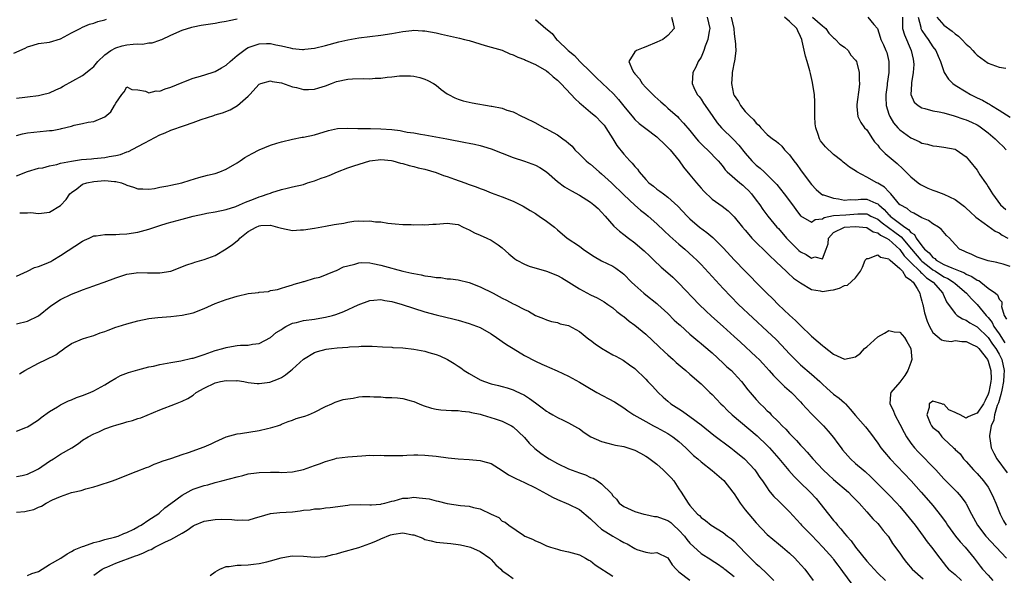
# Model space of a CAD drawing. Units: inches. Extents: x 2529000 to 2532000, y 1548000 to 1551000.
# Drawn here: x 2529674 to 2529852, y 1550494 to 1550595 of the extents above; entities that cross this region are included whole.
import ezdxf

# ---------------------------------------------------------------- set-up
doc = ezdxf.new("R2010")
doc.units = ezdxf.units.IN
doc.header["$MEASUREMENT"] = 0
doc.layers.add('LD25291548_2ft', color=135, linetype='Continuous')

msp = doc.modelspace()

# ---------------------------------------------------------------- linework, layer by layer
at = {"layer": 'LD25291548_2ft'}
for points, elevation in [([(2529672.51, 1550588.51), (2529674.58, 1550589.42), (2529675, 1550589.65), (2529676.06, 1550589.94), (2529677, 1550590.25), (2529679, 1550590.5), (2529681, 1550591.08), (2529683, 1550592.2), (2529684.57, 1550593), (2529685, 1550593.21), (2529686.27, 1550593.73), (2529687, 1550593.93), (2529687.76, 1550594.24), (2529689, 1550594.55), (2529689.32, 1550594.68)], 7570), ([(2529673, 1550580.34), (2529674.54, 1550580.54), (2529675, 1550580.62), (2529677, 1550580.85), (2529677.72, 1550581), (2529679, 1550581.31), (2529680.15, 1550581.85), (2529681, 1550582.21), (2529681.49, 1550582.51), (2529685, 1550584.45), (2529686.42, 1550585.58), (2529687, 1550586.08), (2529687.73, 1550587), (2529689, 1550588.2), (2529690.09, 1550589), (2529691, 1550589.49), (2529692.18, 1550589.82), (2529693, 1550590), (2529694.15, 1550590.15), (2529695, 1550590.18), (2529695.85, 1550590.15), (2529697, 1550590.38), (2529697.6, 1550590.4), (2529699, 1550590.86), (2529699.11, 1550590.89), (2529699.37, 1550591), (2529701, 1550591.79), (2529703, 1550592.67), (2529704.79, 1550593.21), (2529705, 1550593.25), (2529706.45, 1550593.55), (2529708.16, 1550593.84), (2529709, 1550593.96), (2529709.87, 1550594.13), (2529711, 1550594.28), (2529711.55, 1550594.45), (2529713, 1550594.7)], 7572), ([(2529767, 1550594.58), (2529768.87, 1550593), (2529770.04, 1550592.04), (2529770.81, 1550591), (2529771, 1550590.84), (2529772.91, 1550589), (2529774.06, 1550588.06), (2529775.06, 1550587), (2529777, 1550585.11), (2529778.06, 1550584.06), (2529781.13, 1550581.13), (2529782.08, 1550580.08), (2529783, 1550578.91), (2529784.76, 1550576.76), (2529785, 1550576.51), (2529785.79, 1550575.79), (2529787, 1550574.83), (2529789, 1550573.32), (2529789.37, 1550573), (2529790.18, 1550572.18), (2529791, 1550571.44), (2529791.39, 1550571), (2529793.03, 1550569), (2529793.84, 1550567.84), (2529795, 1550566.48), (2529796.18, 1550565), (2529797, 1550564.03), (2529797.49, 1550563.49), (2529799, 1550562.04), (2529800.81, 1550560.81), (2529801.92, 1550559.92), (2529803, 1550558.87), (2529804.5, 1550557), (2529805, 1550556.42), (2529805.63, 1550555.63), (2529806.2, 1550555), (2529807, 1550554.18), (2529808.62, 1550552.62), (2529809, 1550552.27), (2529809.62, 1550551.62), (2529810.31, 1550551), (2529810.65, 1550550.65), (2529812.42, 1550549), (2529812.7, 1550548.7), (2529813.76, 1550547.76), (2529814.86, 1550547), (2529815, 1550546.88), (2529817, 1550545.69), (2529818.58, 1550545.42), (2529819, 1550545.32), (2529820.45, 1550545.55), (2529821, 1550545.62), (2529822.09, 1550545.91), (2529823, 1550546.42), (2529823.51, 1550546.49), (2529825, 1550547.83), (2529825.88, 1550549), (2529826.24, 1550549.76), (2529826.73, 1550551), (2529827, 1550551.33), (2529827.3, 1550551.3), (2529829, 1550551.97), (2529829.52, 1550551.52), (2529831, 1550551.24), (2529831.1, 1550551.1), (2529831.24, 1550551), (2529833, 1550549.49), (2529833.48, 1550549), (2529834.05, 1550548.05), (2529835, 1550547.4), (2529835.17, 1550547.17), (2529835.4, 1550547), (2529836.15, 1550545.85), (2529836.6, 1550545), (2529836.66, 1550544.66), (2529837, 1550543.58), (2529837.11, 1550543.11), (2529837.15, 1550543), (2529837.45, 1550541.45), (2529837.94, 1550539.94), (2529838.36, 1550539), (2529839, 1550537.88), (2529840.58, 1550536.58), (2529841, 1550536.47), (2529842.29, 1550536.29), (2529843, 1550536.44), (2529844.24, 1550536.24), (2529845, 1550536.28), (2529845.84, 1550535.84), (2529847, 1550535.33), (2529847.32, 1550535), (2529848.88, 1550533), (2529849, 1550532.72), (2529849.5, 1550531), (2529849.52, 1550529.52), (2529849.49, 1550529), (2529849.11, 1550527.11), (2529849, 1550526.75), (2529848.43, 1550525.57), (2529848.13, 1550525), (2529847, 1550523.27), (2529846.25, 1550523), (2529845.38, 1550522.62), (2529845, 1550522.37), (2529843.93, 1550523), (2529843.26, 1550523.26), (2529843, 1550523.41), (2529841.89, 1550523.88), (2529841, 1550524.89), (2529840.85, 1550524.85), (2529840.64, 1550525), (2529839, 1550525.44), (2529838.34, 1550525), (2529838.34, 1550524.34), (2529837.87, 1550523), (2529838.5, 1550521.5), (2529838.75, 1550521), (2529839, 1550520.66), (2529839.94, 1550519.94), (2529840.62, 1550519), (2529841, 1550518.62), (2529842.72, 1550517), (2529842.88, 1550516.88), (2529843, 1550516.72), (2529843.92, 1550515.92), (2529844.53, 1550515), (2529845, 1550514.53), (2529846.37, 1550513), (2529847, 1550512.37), (2529848.18, 1550511), (2529849, 1550509.87), (2529849.51, 1550509), (2529849.97, 1550507.97), (2529850.37, 1550507), (2529851.18, 1550505), (2529851.79, 1550503.79), (2529852.28, 1550503)], 7572), ([(2529791.64, 1550595), (2529791.89, 1550594.11), (2529792.13, 1550593), (2529791, 1550591.7), (2529790.09, 1550591), (2529789, 1550590.47), (2529787, 1550589.66), (2529786.51, 1550589.49), (2529785.33, 1550589), (2529785, 1550588.72), (2529783.95, 1550587), (2529784.57, 1550585.43), (2529784.82, 1550585), (2529784.91, 1550584.91), (2529785, 1550584.77), (2529785.85, 1550583.85), (2529786.34, 1550583), (2529787, 1550582.27), (2529788.24, 1550581), (2529788.63, 1550580.63), (2529789.7, 1550579.7), (2529790.48, 1550579), (2529791, 1550578.56), (2529792.71, 1550577), (2529793, 1550576.72), (2529793.85, 1550575.85), (2529795, 1550574.47), (2529796.18, 1550573), (2529796.56, 1550572.56), (2529797.55, 1550571.55), (2529798.19, 1550571), (2529800.12, 1550569), (2529800.5, 1550568.5), (2529801, 1550567.9), (2529801.37, 1550567.37), (2529801.73, 1550567), (2529804.05, 1550565), (2529804.57, 1550564.57), (2529805, 1550564.19), (2529805.61, 1550563.61), (2529806.14, 1550563), (2529807, 1550561.88), (2529807.66, 1550561), (2529808.21, 1550560.21), (2529809.11, 1550559), (2529810.75, 1550557), (2529811, 1550556.73), (2529812.49, 1550555), (2529813, 1550554.46), (2529814.73, 1550552.73), (2529815, 1550552.5), (2529816.01, 1550552.01), (2529817, 1550551.34), (2529817.58, 1550551.58), (2529819, 1550551.27), (2529819.69, 1550553), (2529820.01, 1550553.99), (2529820.06, 1550555), (2529821, 1550556.04), (2529823, 1550557), (2529825, 1550557.13), (2529826.31, 1550557), (2529827, 1550556.9), (2529828.16, 1550556.16), (2529829, 1550555.93), (2529829.51, 1550555.51), (2529830.6, 1550555), (2529831, 1550554.74), (2529833, 1550552.91), (2529833.78, 1550551.78), (2529835, 1550550.56), (2529836.65, 1550549), (2529836.79, 1550548.79), (2529837, 1550548.64), (2529837.81, 1550547.81), (2529839.04, 1550547), (2529840.79, 1550545), (2529840.84, 1550544.84), (2529841.48, 1550543.48), (2529843, 1550541.36), (2529843.41, 1550541), (2529844.35, 1550540.35), (2529845, 1550540.13), (2529845.66, 1550539.66), (2529847, 1550538.93), (2529849, 1550537), (2529849.81, 1550535.81), (2529850.41, 1550535), (2529851, 1550533.96), (2529851.46, 1550533), (2529851.9, 1550531), (2529851.85, 1550530.15), (2529851.8, 1550529), (2529851.46, 1550527.46), (2529851.32, 1550526.68), (2529850.85, 1550525.15), (2529850.66, 1550524.66), (2529850.17, 1550523), (2529850.01, 1550521.99), (2529849.57, 1550521), (2529849.23, 1550519.23), (2529849.24, 1550519), (2529849.32, 1550518.68), (2529849.56, 1550517), (2529850.03, 1550516.03), (2529850.6, 1550515), (2529852.46, 1550512.46)], 7570), ([(2529798.12, 1550595), (2529798.58, 1550593), (2529798.47, 1550592.47), (2529798.26, 1550591), (2529797.77, 1550589.77), (2529797.53, 1550589), (2529797, 1550587.8), (2529796.5, 1550587), (2529796.04, 1550585.96), (2529795.54, 1550585), (2529795.38, 1550583), (2529795.69, 1550582.31), (2529796.32, 1550581), (2529796.64, 1550580.64), (2529797, 1550580.15), (2529797.47, 1550579.47), (2529797.74, 1550579), (2529799.12, 1550577), (2529799.91, 1550575.91), (2529800.68, 1550575), (2529802.89, 1550572.89), (2529803.85, 1550571.85), (2529805, 1550570.38), (2529806.22, 1550569), (2529806.6, 1550568.6), (2529807, 1550568.24), (2529807.69, 1550567.69), (2529808.46, 1550567), (2529809, 1550566.49), (2529810.43, 1550565), (2529810.7, 1550564.7), (2529812.04, 1550563), (2529813.56, 1550561), (2529814.16, 1550560.16), (2529815.03, 1550559.03), (2529817, 1550557.9), (2529817.65, 1550558.35), (2529819, 1550558.5), (2529819.29, 1550558.71), (2529821, 1550559.07), (2529823.2, 1550559.2), (2529825.37, 1550559.37), (2529827, 1550559.39), (2529827.28, 1550559.28), (2529827.78, 1550559), (2529829, 1550558.42), (2529829.78, 1550557.78), (2529832.1, 1550556.1), (2529833, 1550555.4), (2529833.24, 1550555.24), (2529835.1, 1550553), (2529836.83, 1550551), (2529837, 1550550.84), (2529838.01, 1550550.01), (2529839, 1550549.26), (2529839.44, 1550549), (2529841, 1550547.97), (2529841.67, 1550547.67), (2529842.75, 1550547), (2529843, 1550546.76), (2529845.09, 1550545), (2529845.98, 1550543.98), (2529847, 1550542.98), (2529848.62, 1550541), (2529849, 1550540.6), (2529849.7, 1550539.7), (2529850.03, 1550539), (2529851, 1550537.65), (2529852.04, 1550536.04)], 7568), ([(2529802.46, 1550595), (2529802.94, 1550593), (2529803, 1550591.98), (2529803.11, 1550591.11), (2529803.15, 1550591), (2529803.17, 1550590.83), (2529803.28, 1550589), (2529803.03, 1550587), (2529803, 1550586.89), (2529802.72, 1550585.28), (2529802.65, 1550585), (2529802.64, 1550584.64), (2529802.5, 1550583), (2529802.89, 1550581.1), (2529802.93, 1550581), (2529803, 1550580.85), (2529803.77, 1550579.77), (2529804.13, 1550579), (2529805, 1550577.95), (2529805.9, 1550577), (2529806.5, 1550576.5), (2529807, 1550575.82), (2529807.48, 1550575.48), (2529807.84, 1550575), (2529809, 1550573.78), (2529809.96, 1550573), (2529810.59, 1550572.59), (2529811, 1550572.17), (2529811.65, 1550571.65), (2529812.1, 1550571), (2529813, 1550570.08), (2529813.79, 1550569), (2529814.35, 1550568.35), (2529815, 1550567.39), (2529816.78, 1550565), (2529817, 1550564.72), (2529817.83, 1550563.83), (2529818.74, 1550563), (2529819, 1550562.84), (2529819.18, 1550562.82), (2529821, 1550562.23), (2529821.88, 1550562.12), (2529823, 1550561.89), (2529824.01, 1550561.99), (2529825, 1550561.96), (2529825.94, 1550562.06), (2529827, 1550562.05), (2529828.68, 1550561.32), (2529829, 1550561.21), (2529829.21, 1550561), (2529830.19, 1550560.19), (2529831, 1550559.24), (2529831.13, 1550559.13), (2529831.24, 1550559), (2529833.89, 1550557), (2529834.57, 1550556.57), (2529835, 1550556.01), (2529835.64, 1550555.64), (2529835.98, 1550555), (2529837, 1550553.59), (2529837.47, 1550553), (2529838.32, 1550552.32), (2529839, 1550551.47), (2529839.32, 1550551.32), (2529839.61, 1550551), (2529841, 1550550.24), (2529842.4, 1550549.6), (2529843, 1550549.39), (2529843.91, 1550549), (2529844.69, 1550548.69), (2529845, 1550548.49), (2529846.06, 1550548.06), (2529847, 1550547.39), (2529847.29, 1550547.29), (2529847.67, 1550547), (2529849, 1550545.94), (2529850.34, 1550545), (2529850.7, 1550544.7), (2529851, 1550543.91), (2529851.47, 1550543.47), (2529851.48, 1550543), (2529851.4, 1550542.6), (2529851.88, 1550541), (2529852.33, 1550540.33)], 7566), ([(2529853, 1550549.84), (2529851.71, 1550550.29), (2529851, 1550550.47), (2529850.59, 1550550.59), (2529849, 1550550.91), (2529848.66, 1550551), (2529847, 1550551.53), (2529846.02, 1550552.02), (2529845, 1550552.46), (2529844.65, 1550552.65), (2529843.82, 1550553), (2529843, 1550553.85), (2529841.99, 1550555), (2529841.45, 1550555.45), (2529840.55, 1550556.55), (2529840.01, 1550557), (2529839, 1550557.59), (2529838.2, 1550558.2), (2529837, 1550558.68), (2529835.52, 1550559.52), (2529835, 1550559.73), (2529834.34, 1550560.34), (2529833.07, 1550561), (2529833, 1550561.05), (2529831.35, 1550563), (2529831.2, 1550563.2), (2529831, 1550563.37), (2529830.23, 1550564.23), (2529829, 1550564.93), (2529828.82, 1550565), (2529827, 1550566.04), (2529825.23, 1550567), (2529825, 1550567.16), (2529823.87, 1550567.87), (2529823, 1550568.57), (2529822.75, 1550568.75), (2529822.49, 1550569), (2529821, 1550570.16), (2529819.53, 1550571.53), (2529818.63, 1550572.63), (2529818.44, 1550573), (2529818.24, 1550573.76), (2529817.77, 1550575), (2529817.68, 1550575.68), (2529817.63, 1550577), (2529817.63, 1550579.63), (2529817.53, 1550581), (2529817.25, 1550582.75), (2529817.21, 1550583.21), (2529816.8, 1550584.8), (2529816.68, 1550585.32), (2529816.21, 1550587), (2529815.93, 1550587.93), (2529815.33, 1550590.67), (2529815.24, 1550591), (2529815, 1550591.55), (2529814.53, 1550592.53), (2529814.34, 1550593), (2529813, 1550594.21), (2529812.1, 1550595)], 7564), ([(2529817.19, 1550595), (2529819, 1550593.44), (2529819.58, 1550593), (2529820.15, 1550592.15), (2529821, 1550591.31), (2529821.16, 1550591.16), (2529821.37, 1550591), (2529822.14, 1550590.14), (2529823, 1550589.57), (2529823.62, 1550589), (2529824.15, 1550588.15), (2529825, 1550587.25), (2529825.15, 1550587), (2529825.22, 1550586.78), (2529825.66, 1550585), (2529825.63, 1550583.63), (2529825.67, 1550583), (2529825.63, 1550582.37), (2529825.2, 1550579.2), (2529825.19, 1550579), (2529825.24, 1550578.76), (2529825.39, 1550577), (2529825.93, 1550575.93), (2529826.63, 1550575), (2529827, 1550574.62), (2529828.03, 1550573), (2529828.44, 1550572.44), (2529829, 1550571.83), (2529829.34, 1550571.34), (2529829.69, 1550571), (2529830.34, 1550570.34), (2529832.51, 1550568.51), (2529833.56, 1550567.56), (2529834.1, 1550567), (2529835, 1550566.1), (2529836.33, 1550565), (2529836.72, 1550564.72), (2529837, 1550564.57), (2529838.07, 1550564.07), (2529839, 1550563.69), (2529839.52, 1550563.52), (2529841, 1550562.94), (2529843, 1550561.99), (2529844.7, 1550560.7), (2529845, 1550560.45), (2529845.73, 1550559.73), (2529846.79, 1550558.79), (2529848.29, 1550557.71), (2529850.25, 1550556.25), (2529851, 1550555.93), (2529851.55, 1550555.55), (2529852.58, 1550555)], 7562), ([(2529827.22, 1550595), (2529828.31, 1550593.69), (2529828.96, 1550592.96), (2529829.42, 1550591.42), (2529829.55, 1550591), (2529830.03, 1550590.03), (2529830.45, 1550589), (2529830.63, 1550588.63), (2529831, 1550587), (2529830.99, 1550585), (2529830.71, 1550583), (2529830.69, 1550582.69), (2529830.49, 1550581), (2529830.48, 1550580.48), (2529830.54, 1550579), (2529831, 1550577.48), (2529831.18, 1550577), (2529831.88, 1550575.88), (2529832.65, 1550575), (2529833, 1550574.62), (2529835, 1550573.14), (2529836.49, 1550572.49), (2529837, 1550572.2), (2529838.03, 1550572.03), (2529839, 1550571.72), (2529839.68, 1550571.68), (2529841, 1550571.5), (2529843, 1550571.09), (2529843.21, 1550571), (2529845, 1550569.72), (2529845.64, 1550569), (2529847, 1550567.3), (2529847.51, 1550566.49), (2529848.52, 1550565), (2529848.74, 1550564.74), (2529849, 1550564.29), (2529849.51, 1550563.51), (2529849.78, 1550563), (2529851.25, 1550561), (2529852.19, 1550560.19)], 7560), ([(2529833.47, 1550595), (2529833.5, 1550594.5), (2529833.51, 1550593), (2529833.82, 1550591.82), (2529835.07, 1550589), (2529835.39, 1550587.39), (2529835.5, 1550587), (2529835.53, 1550586.47), (2529835.44, 1550585), (2529835.1, 1550583.1), (2529835.1, 1550583), (2529835.13, 1550582.87), (2529834.99, 1550581), (2529835.63, 1550579.63), (2529836.3, 1550579), (2529837, 1550578.57), (2529837.53, 1550578.47), (2529839, 1550578.04), (2529840.12, 1550577.88), (2529841, 1550577.67), (2529842.83, 1550577.17), (2529844.57, 1550576.56), (2529845, 1550576.43), (2529845.99, 1550575.99), (2529847, 1550575.52), (2529847.32, 1550575.32), (2529847.79, 1550575), (2529849, 1550574.07), (2529850.29, 1550573), (2529851, 1550572.27), (2529851.65, 1550571.65), (2529852.26, 1550571)], 7558), ([(2529836.33, 1550595), (2529836.78, 1550593.22), (2529836.8, 1550593), (2529836.86, 1550592.86), (2529837, 1550592.61), (2529837.63, 1550591.63), (2529838.13, 1550591), (2529839, 1550589.64), (2529839.51, 1550589), (2529839.95, 1550587.95), (2529840.39, 1550587), (2529841.02, 1550585), (2529841.79, 1550583.79), (2529842.61, 1550583), (2529843, 1550582.73), (2529845, 1550581.48), (2529845.83, 1550581), (2529847, 1550580.43), (2529847.99, 1550579.99), (2529849, 1550579.36), (2529849.25, 1550579.25), (2529849.61, 1550579), (2529851, 1550578.16), (2529853, 1550576.92)], 7556), ([(2529839.71, 1550595), (2529841, 1550593.57), (2529842.47, 1550592.47), (2529843, 1550592), (2529843.61, 1550591.61), (2529844.23, 1550591), (2529845, 1550590.16), (2529845.63, 1550589.63), (2529846.22, 1550589), (2529846.57, 1550588.57), (2529847, 1550588.14), (2529847.65, 1550587.65), (2529849, 1550586.7), (2529851, 1550585.98), (2529852.2, 1550585.8)], 7554), ([(2529673, 1550573.61), (2529674.09, 1550573.91), (2529675, 1550574.1), (2529678.45, 1550574.45), (2529679, 1550574.47), (2529679.49, 1550574.51), (2529681, 1550574.81), (2529681.17, 1550574.83), (2529683, 1550575.29), (2529683.44, 1550575.44), (2529685, 1550575.74), (2529686.03, 1550576.03), (2529687, 1550576.15), (2529689, 1550576.97), (2529690.11, 1550577.89), (2529690.77, 1550579), (2529691, 1550579.46), (2529692.07, 1550581), (2529692.5, 1550581.5), (2529693, 1550582.41), (2529693.91, 1550581.91), (2529695, 1550581.84), (2529696.38, 1550581.62), (2529697, 1550581.33), (2529698.34, 1550581.67), (2529699, 1550581.64), (2529699.94, 1550582.06), (2529701, 1550582.36), (2529703, 1550583.21), (2529703.32, 1550583.32), (2529705, 1550583.97), (2529706.32, 1550584.32), (2529708.43, 1550585), (2529708.85, 1550585.15), (2529709, 1550585.18), (2529710.13, 1550585.87), (2529711, 1550586.33), (2529711.73, 1550587), (2529713, 1550588.05), (2529714.66, 1550589.34), (2529715, 1550589.5), (2529716.09, 1550589.91), (2529717, 1550590.22), (2529718.28, 1550590.28), (2529719, 1550590.27), (2529719.97, 1550590.03), (2529721, 1550589.83), (2529722.56, 1550589.44), (2529723, 1550589.37), (2529724.82, 1550589.18), (2529725, 1550589.19), (2529725.24, 1550589.24), (2529727, 1550589.4), (2529729, 1550589.88), (2529731.42, 1550590.58), (2529733, 1550590.94), (2529735, 1550591.26), (2529739, 1550591.77), (2529741, 1550592.08), (2529743, 1550592.43), (2529744.61, 1550592.61), (2529745, 1550592.65), (2529746.57, 1550592.57), (2529747, 1550592.54), (2529749, 1550592.18), (2529749.97, 1550591.97), (2529753.23, 1550591.23), (2529754.17, 1550591), (2529755, 1550590.77), (2529757.89, 1550589.89), (2529759, 1550589.6), (2529760.97, 1550589.03), (2529762.37, 1550588.37), (2529763, 1550588.22), (2529763.79, 1550587.79), (2529765, 1550587.34), (2529765.22, 1550587.22), (2529767, 1550586.42), (2529769, 1550585.29), (2529769.39, 1550585), (2529770.24, 1550584.24), (2529771, 1550583.61), (2529771.62, 1550583), (2529773.5, 1550581), (2529774.2, 1550580.2), (2529775, 1550579.51), (2529775.26, 1550579.26), (2529777, 1550577.82), (2529777.95, 1550577), (2529779, 1550575.96), (2529779.43, 1550575.43), (2529779.75, 1550575), (2529781.03, 1550573), (2529781.77, 1550571.77), (2529783, 1550570.23), (2529784.1, 1550569), (2529784.55, 1550568.55), (2529785, 1550567.95), (2529785.47, 1550567.47), (2529785.77, 1550567), (2529787, 1550565.59), (2529787.57, 1550565), (2529788.38, 1550564.38), (2529789, 1550563.87), (2529789.53, 1550563.53), (2529790.2, 1550563), (2529791, 1550562.42), (2529792.79, 1550560.8), (2529794.47, 1550559), (2529795, 1550558.49), (2529796.72, 1550557), (2529798.02, 1550556.02), (2529799.13, 1550555.13), (2529801, 1550553.25), (2529803.04, 1550551), (2529805, 1550549), (2529806, 1550548), (2529807, 1550546.96), (2529808.93, 1550545), (2529810, 1550544), (2529810.97, 1550543), (2529813, 1550541.06), (2529814.08, 1550540.08), (2529815, 1550539.15), (2529817, 1550537.26), (2529818.23, 1550536.23), (2529819, 1550535.54), (2529819.32, 1550535.32), (2529821, 1550533.97), (2529821.68, 1550533.68), (2529823, 1550533.04), (2529825, 1550533.49), (2529825.86, 1550534.14), (2529826.6, 1550535), (2529827, 1550535.28), (2529829, 1550537.13), (2529830.22, 1550537.78), (2529831, 1550538.27), (2529831.96, 1550538.04), (2529833, 1550537.94), (2529833.83, 1550537), (2529834.29, 1550536.29), (2529834.97, 1550535), (2529835.15, 1550533), (2529835, 1550532.48), (2529834.45, 1550531), (2529833.89, 1550530.11), (2529833, 1550528.92), (2529831.38, 1550527), (2529831.29, 1550526.71), (2529831.18, 1550525), (2529831.82, 1550523.82), (2529832.07, 1550523), (2529833, 1550521.31), (2529833.77, 1550519.77), (2529834.23, 1550519), (2529835, 1550517.88), (2529835.68, 1550517), (2529836.3, 1550516.3), (2529839.5, 1550513), (2529841, 1550511.4), (2529843.36, 1550509), (2529844.13, 1550508.13), (2529844.94, 1550507), (2529845, 1550506.89), (2529845.98, 1550505), (2529847.05, 1550503), (2529848.59, 1550501), (2529852.34, 1550497)], 7574), ([(2529673, 1550566.26), (2529675, 1550567.07), (2529677, 1550567.65), (2529677.76, 1550567.76), (2529679, 1550568.09), (2529680.33, 1550568.33), (2529681, 1550568.56), (2529683, 1550568.96), (2529684.78, 1550569.22), (2529686.62, 1550569.38), (2529687, 1550569.4), (2529689, 1550569.62), (2529689.8, 1550569.8), (2529691, 1550569.99), (2529691.83, 1550570.17), (2529693, 1550570.62), (2529693.3, 1550570.7), (2529695, 1550571.57), (2529696.28, 1550572.28), (2529699, 1550573.68), (2529699.95, 1550574.05), (2529701, 1550574.54), (2529703.42, 1550575.42), (2529705, 1550575.95), (2529706.49, 1550576.49), (2529708.78, 1550577.22), (2529709, 1550577.31), (2529710.31, 1550577.69), (2529711.74, 1550578.26), (2529713.07, 1550579), (2529715, 1550580.73), (2529715.28, 1550581), (2529717, 1550582.88), (2529717.3, 1550583), (2529719, 1550583.47), (2529719.35, 1550583.35), (2529721, 1550583.11), (2529723, 1550582.42), (2529723.73, 1550582.27), (2529725, 1550581.92), (2529725.9, 1550581.9), (2529727, 1550581.97), (2529727.75, 1550582.25), (2529729, 1550582.58), (2529730.06, 1550583), (2529731, 1550583.34), (2529733, 1550583.79), (2529733.88, 1550583.88), (2529735.94, 1550583.94), (2529737, 1550583.86), (2529737.95, 1550583.95), (2529739, 1550583.96), (2529740.13, 1550584.13), (2529741, 1550584.2), (2529742.38, 1550584.38), (2529743, 1550584.41), (2529744.4, 1550584.4), (2529745, 1550584.34), (2529746.09, 1550584.09), (2529747, 1550583.8), (2529747.54, 1550583.54), (2529748.53, 1550583), (2529749, 1550582.69), (2529749.94, 1550581.94), (2529751, 1550581.15), (2529751.24, 1550581), (2529752.41, 1550580.41), (2529753, 1550580.18), (2529753.89, 1550579.89), (2529755.52, 1550579.52), (2529759, 1550578.93), (2529759.11, 1550578.89), (2529761, 1550578.54), (2529761.8, 1550578.2), (2529763, 1550577.9), (2529764.59, 1550577), (2529765, 1550576.84), (2529767, 1550575.89), (2529768.61, 1550575), (2529769, 1550574.82), (2529769.42, 1550574.58), (2529771, 1550573.71), (2529771.97, 1550573), (2529772.58, 1550572.58), (2529773, 1550572.18), (2529773.63, 1550571.63), (2529774.17, 1550571), (2529775, 1550570.21), (2529776.19, 1550569), (2529776.63, 1550568.63), (2529777, 1550568.37), (2529778.55, 1550567), (2529779, 1550566.65), (2529780.8, 1550565), (2529783, 1550562.83), (2529784.98, 1550560.98), (2529786.05, 1550560.05), (2529787, 1550559.33), (2529787.41, 1550559), (2529789, 1550557.59), (2529790.32, 1550556.32), (2529791.36, 1550555.36), (2529793, 1550553.89), (2529794.05, 1550553), (2529795.6, 1550551.6), (2529796.22, 1550551), (2529797, 1550550.2), (2529801, 1550545.88), (2529802.4, 1550544.4), (2529803.81, 1550543), (2529809, 1550538.16), (2529810.61, 1550536.61), (2529811.59, 1550535.59), (2529813, 1550534.05), (2529814.03, 1550533), (2529814.52, 1550532.52), (2529815, 1550532.07), (2529817, 1550530.38), (2529818.53, 1550529), (2529819, 1550528.53), (2529819.79, 1550527.79), (2529821, 1550526.75), (2529822, 1550526), (2529823, 1550525.14), (2529823.14, 1550525), (2529824.03, 1550524.03), (2529825, 1550522.87), (2529826.8, 1550520.8), (2529827.68, 1550519.68), (2529829, 1550517.86), (2529829.54, 1550517), (2529830.2, 1550516.2), (2529831.23, 1550515), (2529835.08, 1550511), (2529836.88, 1550509), (2529838.62, 1550507), (2529839, 1550506.54), (2529840.58, 1550504.58), (2529841.4, 1550503.4), (2529841.63, 1550503), (2529843.11, 1550501), (2529843.96, 1550499.96), (2529844.86, 1550499), (2529846.49, 1550497), (2529847.54, 1550495.54), (2529847.97, 1550495), (2529849, 1550493.93), (2529849.87, 1550493)], 7576), ([(2529673.6, 1550559.6), (2529675, 1550559.58), (2529675.62, 1550559.62), (2529677, 1550559.43), (2529677.53, 1550559.53), (2529679, 1550559.71), (2529681, 1550560.91), (2529682, 1550562), (2529682.7, 1550563), (2529683, 1550563.28), (2529683.95, 1550563.95), (2529685, 1550564.75), (2529685.73, 1550565), (2529687, 1550565.28), (2529689, 1550565.43), (2529690.74, 1550565.26), (2529691, 1550565.27), (2529692.05, 1550565), (2529692.74, 1550564.74), (2529693, 1550564.62), (2529694.23, 1550564.23), (2529695, 1550563.92), (2529695.9, 1550563.9), (2529697, 1550563.85), (2529698.01, 1550564.01), (2529699, 1550564.2), (2529700.45, 1550564.45), (2529701, 1550564.58), (2529702.99, 1550564.99), (2529704.5, 1550565.5), (2529706.03, 1550565.97), (2529707.61, 1550566.39), (2529709, 1550566.7), (2529709.86, 1550567), (2529711, 1550567.48), (2529713, 1550568.66), (2529713.52, 1550569), (2529714.39, 1550569.61), (2529715.69, 1550570.31), (2529717, 1550570.97), (2529719, 1550571.81), (2529720.2, 1550572.2), (2529721, 1550572.44), (2529723, 1550572.92), (2529724.73, 1550573.27), (2529725, 1550573.3), (2529727, 1550573.71), (2529729.51, 1550574.49), (2529731.14, 1550574.86), (2529733, 1550574.91), (2529734.84, 1550574.84), (2529735.13, 1550574.87), (2529737.14, 1550574.86), (2529739, 1550574.81), (2529741, 1550574.66), (2529742.48, 1550574.48), (2529743, 1550574.39), (2529743.78, 1550574.22), (2529745, 1550574.06), (2529746.2, 1550573.8), (2529747, 1550573.69), (2529750.98, 1550572.98), (2529754.33, 1550572.33), (2529755, 1550572.22), (2529756, 1550572), (2529757, 1550571.8), (2529757.6, 1550571.6), (2529759, 1550571.2), (2529761, 1550570.38), (2529763, 1550569.59), (2529765, 1550568.94), (2529767, 1550568.23), (2529767.8, 1550567.8), (2529769.03, 1550567.03), (2529771, 1550565.25), (2529772.27, 1550564.27), (2529773.54, 1550563.54), (2529775, 1550562.76), (2529777, 1550561.49), (2529777.6, 1550561), (2529778.34, 1550560.34), (2529779, 1550559.71), (2529779.65, 1550559), (2529781.19, 1550557.19), (2529782.23, 1550556.23), (2529783, 1550555.66), (2529783.84, 1550555), (2529785, 1550554.13), (2529786.33, 1550553), (2529786.69, 1550552.69), (2529787.7, 1550551.7), (2529788.47, 1550551), (2529789.76, 1550549.76), (2529791, 1550548.7), (2529791.9, 1550547.9), (2529793, 1550546.82), (2529796.65, 1550543), (2529797.84, 1550541.84), (2529798.88, 1550540.88), (2529801, 1550538.99), (2529803, 1550537.17), (2529804.12, 1550536.12), (2529807, 1550533.49), (2529807.5, 1550533), (2529808.23, 1550532.23), (2529809.36, 1550531), (2529810.12, 1550530.12), (2529812.12, 1550528.12), (2529813.37, 1550527), (2529815, 1550525.35), (2529815.33, 1550525), (2529816.12, 1550524.12), (2529817, 1550523.19), (2529819.16, 1550521), (2529820.05, 1550520.05), (2529821, 1550518.86), (2529821.8, 1550517.8), (2529822.37, 1550517), (2529822.65, 1550516.65), (2529823.56, 1550515.56), (2529824.08, 1550515), (2529825, 1550514.17), (2529826.34, 1550513), (2529826.71, 1550512.71), (2529827.75, 1550511.75), (2529831, 1550508.5), (2529832.44, 1550507), (2529833, 1550506.39), (2529834.17, 1550505), (2529835.76, 1550503), (2529837.26, 1550501), (2529837.98, 1550499.98), (2529838.75, 1550499), (2529840.22, 1550497), (2529841.46, 1550495.46), (2529841.81, 1550495), (2529843, 1550494.03), (2529844.16, 1550493)], 7578), ([(2529673, 1550548.08), (2529675.04, 1550549), (2529676.3, 1550549.7), (2529677, 1550549.83), (2529678.39, 1550550.39), (2529679.22, 1550550.78), (2529679.62, 1550551), (2529681, 1550551.82), (2529685, 1550554.47), (2529685.35, 1550554.65), (2529686.16, 1550555), (2529687, 1550555.39), (2529687.43, 1550555.43), (2529689, 1550555.67), (2529689.65, 1550555.65), (2529691, 1550555.65), (2529691.7, 1550555.7), (2529693, 1550555.76), (2529695, 1550556.07), (2529697, 1550556.6), (2529698.78, 1550557.22), (2529699, 1550557.27), (2529700.29, 1550557.71), (2529703, 1550558.46), (2529705, 1550558.98), (2529707, 1550559.41), (2529707.52, 1550559.52), (2529709, 1550559.76), (2529711, 1550560.17), (2529712.73, 1550560.73), (2529713.4, 1550561), (2529714.49, 1550561.51), (2529715.92, 1550562.08), (2529717, 1550562.48), (2529717.42, 1550562.58), (2529718.61, 1550563), (2529719, 1550563.17), (2529719.26, 1550563.26), (2529721, 1550563.81), (2529722.07, 1550564.07), (2529723, 1550564.26), (2529725, 1550564.73), (2529725.75, 1550565), (2529727, 1550565.37), (2529728.17, 1550565.83), (2529729, 1550566.09), (2529729.65, 1550566.35), (2529731.18, 1550567), (2529733, 1550567.71), (2529734.1, 1550568.1), (2529737, 1550569), (2529739, 1550569.22), (2529740.96, 1550569.04), (2529741.15, 1550569), (2529742.58, 1550568.58), (2529743, 1550568.51), (2529744.14, 1550568.14), (2529745, 1550568), (2529745.75, 1550567.75), (2529747, 1550567.48), (2529749, 1550566.87), (2529750.36, 1550566.36), (2529751, 1550566.16), (2529752.34, 1550565.66), (2529754.2, 1550565), (2529755, 1550564.69), (2529756.29, 1550564.29), (2529757, 1550563.96), (2529757.73, 1550563.73), (2529759, 1550563.21), (2529761, 1550562.49), (2529763, 1550561.69), (2529764.8, 1550560.8), (2529766.03, 1550560.03), (2529767, 1550559.45), (2529767.26, 1550559.26), (2529767.7, 1550559), (2529769, 1550558.07), (2529770.44, 1550557), (2529771, 1550556.49), (2529772.75, 1550555), (2529775, 1550553.51), (2529775.63, 1550553), (2529776.46, 1550552.46), (2529777.64, 1550551.64), (2529779, 1550550.91), (2529781, 1550549.92), (2529781.55, 1550549.55), (2529782.71, 1550548.71), (2529783, 1550548.47), (2529784.43, 1550547), (2529785, 1550546.45), (2529786.65, 1550545), (2529787, 1550544.7), (2529789, 1550543.17), (2529789.2, 1550543), (2529791, 1550541.35), (2529792.16, 1550540.16), (2529793, 1550539.41), (2529793.2, 1550539.2), (2529795, 1550537.6), (2529796.39, 1550536.39), (2529797, 1550535.92), (2529797.48, 1550535.48), (2529799, 1550534.2), (2529801, 1550532.37), (2529801.7, 1550531.7), (2529802.49, 1550531), (2529803, 1550530.47), (2529804.35, 1550529), (2529805.5, 1550527.5), (2529805.91, 1550527), (2529807, 1550525.76), (2529807.71, 1550525), (2529808.39, 1550524.39), (2529809, 1550523.73), (2529809.38, 1550523.38), (2529809.73, 1550523), (2529811, 1550521.73), (2529811.7, 1550521), (2529812.37, 1550520.37), (2529813, 1550519.63), (2529813.6, 1550519), (2529814.31, 1550518.31), (2529815, 1550517.51), (2529815.47, 1550517), (2529816.23, 1550516.23), (2529817.27, 1550515), (2529819.14, 1550513), (2529820.1, 1550512.1), (2529821, 1550511.29), (2529823.68, 1550509), (2529824.33, 1550508.33), (2529825, 1550507.66), (2529825.61, 1550507), (2529827, 1550505.43), (2529827.4, 1550505), (2529828.14, 1550504.14), (2529829, 1550503.3), (2529829.27, 1550503), (2529830.01, 1550502.01), (2529830.88, 1550501), (2529831, 1550500.82), (2529831.69, 1550499.69), (2529833, 1550497.91), (2529833.62, 1550497), (2529834.24, 1550496.24), (2529835.21, 1550495), (2529837.25, 1550493.25)], 7580), ([(2529673, 1550539.49), (2529675, 1550539.97), (2529677, 1550540.93), (2529679.26, 1550542.74), (2529681, 1550543.85), (2529683, 1550544.82), (2529684.57, 1550545.43), (2529685, 1550545.62), (2529686.03, 1550545.97), (2529687, 1550546.35), (2529687.49, 1550546.51), (2529688.88, 1550547), (2529691, 1550547.79), (2529693, 1550548.44), (2529694.71, 1550548.71), (2529695, 1550548.77), (2529696.72, 1550548.72), (2529697, 1550548.73), (2529699, 1550548.7), (2529700.99, 1550549.01), (2529703.86, 1550550.14), (2529705, 1550550.55), (2529705.34, 1550550.66), (2529707, 1550551.13), (2529709, 1550551.85), (2529711, 1550553.04), (2529712.15, 1550553.85), (2529713.26, 1550554.74), (2529713.49, 1550555), (2529715, 1550556.17), (2529716.44, 1550557), (2529717, 1550557.25), (2529717.27, 1550557.27), (2529719, 1550557.33), (2529720.32, 1550557), (2529721, 1550556.79), (2529723, 1550556.4), (2529724.47, 1550556.47), (2529725, 1550556.47), (2529727, 1550556.78), (2529729, 1550557.16), (2529730.57, 1550557.44), (2529731, 1550557.55), (2529732.28, 1550557.72), (2529733, 1550557.9), (2529734.09, 1550558.09), (2529735, 1550558.14), (2529735.92, 1550558.08), (2529737, 1550558.14), (2529738.03, 1550557.97), (2529739, 1550557.93), (2529740.28, 1550557.72), (2529741.6, 1550557.6), (2529743, 1550557.49), (2529744.53, 1550557.47), (2529745, 1550557.41), (2529746.56, 1550557.44), (2529747, 1550557.39), (2529748.45, 1550557.55), (2529749, 1550557.55), (2529751, 1550557.73), (2529752.49, 1550557.51), (2529753, 1550557.45), (2529753.91, 1550557), (2529755, 1550556.51), (2529755.98, 1550555.98), (2529757, 1550555.52), (2529758.22, 1550555), (2529759, 1550554.65), (2529760.23, 1550553.77), (2529761, 1550553.25), (2529762.17, 1550552.17), (2529763.26, 1550551.26), (2529763.65, 1550551), (2529765, 1550550.26), (2529765.9, 1550549.9), (2529769, 1550549.02), (2529771, 1550548.21), (2529771.79, 1550547.79), (2529773.04, 1550547.04), (2529775, 1550545.8), (2529777, 1550544.73), (2529778.16, 1550544.16), (2529779.43, 1550543.43), (2529780.1, 1550543), (2529781, 1550542.37), (2529781.73, 1550541.73), (2529782.73, 1550541), (2529782.88, 1550540.88), (2529783, 1550540.8), (2529783.96, 1550539.96), (2529785, 1550539.25), (2529787, 1550537.6), (2529789.38, 1550535.38), (2529790.39, 1550534.39), (2529791, 1550533.84), (2529791.95, 1550533), (2529792.48, 1550532.48), (2529793.56, 1550531.56), (2529794.26, 1550531), (2529795, 1550530.33), (2529797, 1550528.57), (2529797.79, 1550527.79), (2529798.62, 1550527), (2529799, 1550526.66), (2529800.58, 1550525), (2529801, 1550524.6), (2529801.79, 1550523.79), (2529802.62, 1550523), (2529807.18, 1550519.18), (2529809, 1550517.45), (2529809.42, 1550517), (2529811.09, 1550515.09), (2529812.89, 1550512.89), (2529813.84, 1550511.84), (2529814.84, 1550510.84), (2529816.78, 1550509), (2529817.83, 1550507.83), (2529818.53, 1550507), (2529820.08, 1550505), (2529821, 1550503.85), (2529821.4, 1550503.4), (2529821.71, 1550503), (2529822.32, 1550502.32), (2529823, 1550501.47), (2529823.4, 1550501), (2529824.16, 1550500.16), (2529824.99, 1550499), (2529827, 1550496.49), (2529827.72, 1550495.72), (2529828.36, 1550495), (2529829, 1550494.33), (2529830.38, 1550493)], 7582), ([(2529673.56, 1550530.44), (2529674.51, 1550531), (2529677, 1550532.36), (2529678.38, 1550533), (2529680.14, 1550533.86), (2529681, 1550534.54), (2529681.29, 1550534.71), (2529681.65, 1550535), (2529683, 1550535.93), (2529685, 1550536.78), (2529685.73, 1550537), (2529687, 1550537.35), (2529688.19, 1550537.81), (2529689, 1550538.09), (2529689.65, 1550538.35), (2529691, 1550538.86), (2529691.43, 1550539), (2529693, 1550539.49), (2529695, 1550540.02), (2529697, 1550540.43), (2529698.64, 1550540.64), (2529701, 1550540.82), (2529703, 1550541.02), (2529705, 1550541.46), (2529707, 1550542.24), (2529709, 1550543.14), (2529711, 1550543.89), (2529713, 1550544.51), (2529715, 1550544.94), (2529716.84, 1550545.16), (2529717, 1550545.21), (2529718.65, 1550545.35), (2529719, 1550545.49), (2529720.29, 1550545.71), (2529721, 1550545.95), (2529721.8, 1550546.2), (2529723, 1550546.55), (2529723.33, 1550546.67), (2529724.64, 1550547), (2529725, 1550547.13), (2529725.15, 1550547.15), (2529727, 1550547.76), (2529727.93, 1550547.93), (2529730.59, 1550549), (2529731, 1550549.14), (2529732.23, 1550549.77), (2529733, 1550550), (2529734.29, 1550550.29), (2529735, 1550550.53), (2529735.43, 1550550.57), (2529737, 1550550.52), (2529737.58, 1550550.42), (2529739, 1550550.11), (2529741, 1550549.56), (2529741.45, 1550549.45), (2529743, 1550549.02), (2529744.65, 1550548.65), (2529745, 1550548.56), (2529746.34, 1550548.34), (2529747, 1550548.16), (2529748.07, 1550548.07), (2529749, 1550547.84), (2529749.85, 1550547.85), (2529751, 1550547.65), (2529751.63, 1550547.63), (2529753, 1550547.45), (2529755, 1550546.95), (2529757, 1550546.19), (2529759.33, 1550545), (2529760.45, 1550544.45), (2529761, 1550544.13), (2529761.78, 1550543.78), (2529763, 1550543.12), (2529763.28, 1550543), (2529765, 1550542.08), (2529765.78, 1550541.78), (2529767, 1550540.99), (2529768.44, 1550540.44), (2529769, 1550540.18), (2529769.89, 1550539.89), (2529771, 1550539.72), (2529771.49, 1550539.49), (2529773, 1550539.16), (2529775, 1550538.06), (2529776.7, 1550536.7), (2529777, 1550536.53), (2529777.85, 1550535.85), (2529779, 1550535.08), (2529781, 1550533.88), (2529781.59, 1550533.59), (2529782.87, 1550532.87), (2529784.06, 1550532.06), (2529785, 1550531.38), (2529787, 1550529.43), (2529787.37, 1550529), (2529788.18, 1550528.18), (2529789.26, 1550527), (2529790.17, 1550526.17), (2529791, 1550525.45), (2529791.55, 1550525), (2529793, 1550524.05), (2529793.65, 1550523.65), (2529794.57, 1550523), (2529795, 1550522.71), (2529797, 1550521.17), (2529799.31, 1550519.31), (2529802.41, 1550517), (2529803, 1550516.54), (2529804.88, 1550515), (2529806.75, 1550513), (2529807, 1550512.64), (2529807.64, 1550511.64), (2529808.13, 1550511), (2529809, 1550509.73), (2529809.29, 1550509.29), (2529809.55, 1550509), (2529810.21, 1550508.21), (2529811, 1550507.43), (2529811.2, 1550507.2), (2529811.43, 1550507), (2529813, 1550505.42), (2529815, 1550503.25), (2529815.21, 1550503), (2529817, 1550501.18), (2529819.08, 1550499), (2529820.84, 1550497), (2529821, 1550496.8), (2529821.76, 1550495.76), (2529822.34, 1550495), (2529822.6, 1550494.6), (2529824.3, 1550492.3)], 7584), ([(2529673, 1550520), (2529674.69, 1550520.69), (2529675, 1550520.81), (2529675.33, 1550521), (2529676.37, 1550521.63), (2529677, 1550522.07), (2529677.49, 1550522.51), (2529679, 1550523.61), (2529680.43, 1550524.43), (2529681, 1550524.81), (2529682.46, 1550525.54), (2529683, 1550525.7), (2529683.9, 1550526.1), (2529685, 1550526.48), (2529686.35, 1550527), (2529687, 1550527.32), (2529689, 1550528.42), (2529689.98, 1550529), (2529691, 1550529.64), (2529691.88, 1550530.12), (2529693.32, 1550530.68), (2529695, 1550531.14), (2529697, 1550531.66), (2529697.83, 1550531.83), (2529699, 1550532.12), (2529700.33, 1550532.33), (2529701, 1550532.48), (2529702.77, 1550532.77), (2529704.77, 1550533.23), (2529705, 1550533.27), (2529706.3, 1550533.7), (2529707, 1550533.91), (2529709, 1550534.61), (2529710.41, 1550535), (2529711, 1550535.21), (2529711.27, 1550535.27), (2529713, 1550535.55), (2529713.6, 1550535.6), (2529715, 1550535.63), (2529715.76, 1550535.76), (2529717, 1550535.93), (2529719, 1550537), (2529720.08, 1550537.92), (2529721, 1550538.46), (2529721.31, 1550538.69), (2529721.82, 1550539), (2529723, 1550539.56), (2529723.72, 1550539.72), (2529725, 1550540.08), (2529727, 1550540.34), (2529728.63, 1550540.63), (2529729, 1550540.67), (2529730.24, 1550541), (2529730.83, 1550541.17), (2529732.3, 1550541.7), (2529734.91, 1550542.91), (2529737, 1550543.71), (2529737.73, 1550543.73), (2529739, 1550543.86), (2529739.71, 1550543.71), (2529741, 1550543.52), (2529742.9, 1550543), (2529747, 1550541.65), (2529749, 1550541.07), (2529752.29, 1550540.29), (2529753, 1550540.11), (2529755, 1550539.53), (2529757, 1550538.78), (2529759, 1550537.67), (2529759.97, 1550537), (2529760.56, 1550536.56), (2529761, 1550536.29), (2529761.75, 1550535.75), (2529762.99, 1550535), (2529765, 1550533.75), (2529767, 1550532.69), (2529768.19, 1550532.19), (2529769, 1550531.8), (2529769.58, 1550531.58), (2529770.97, 1550530.97), (2529773, 1550529.97), (2529775, 1550528.88), (2529776.17, 1550528.17), (2529778.15, 1550527), (2529781.32, 1550525.32), (2529783, 1550524.28), (2529783.73, 1550523.73), (2529784.83, 1550523), (2529787, 1550521.75), (2529788.36, 1550521), (2529789, 1550520.67), (2529791, 1550519.59), (2529791.37, 1550519.37), (2529791.9, 1550519), (2529793, 1550518.13), (2529794.26, 1550517), (2529794.62, 1550516.62), (2529795.64, 1550515.64), (2529796.41, 1550515), (2529797, 1550514.46), (2529799, 1550512.89), (2529801.11, 1550511.11), (2529802.78, 1550509), (2529803, 1550508.7), (2529804.09, 1550507), (2529805, 1550505.8), (2529805.64, 1550505), (2529807, 1550503.43), (2529809, 1550501.33), (2529811, 1550499.59), (2529811.73, 1550499), (2529813, 1550497.93), (2529813.99, 1550497), (2529814.49, 1550496.49), (2529815.78, 1550495), (2529817.31, 1550493)], 7586), ([(2529673, 1550511.81), (2529674.02, 1550512.02), (2529675, 1550512.24), (2529676.64, 1550513), (2529677, 1550513.21), (2529679, 1550514.6), (2529679.71, 1550515), (2529681, 1550515.84), (2529683.05, 1550517), (2529684.23, 1550517.77), (2529685, 1550518.38), (2529685.99, 1550519), (2529687, 1550519.55), (2529687.93, 1550519.93), (2529689, 1550520.45), (2529690.56, 1550521), (2529691, 1550521.13), (2529692.48, 1550521.52), (2529693, 1550521.7), (2529694.06, 1550521.94), (2529695, 1550522.29), (2529695.56, 1550522.44), (2529699, 1550523.87), (2529701.84, 1550525), (2529703, 1550525.43), (2529704.05, 1550525.95), (2529705, 1550526.55), (2529705.56, 1550527), (2529707, 1550527.79), (2529709, 1550528.76), (2529709.95, 1550529), (2529711, 1550529.21), (2529712.83, 1550529.17), (2529713, 1550529.18), (2529714.18, 1550529), (2529715, 1550528.83), (2529716.63, 1550528.63), (2529717, 1550528.65), (2529718.92, 1550528.92), (2529720.5, 1550529.5), (2529721, 1550529.76), (2529721.77, 1550530.23), (2529722.72, 1550531), (2529723, 1550531.27), (2529725, 1550533.07), (2529727, 1550534.26), (2529727.52, 1550534.48), (2529729.13, 1550534.88), (2529730.07, 1550535), (2529731.12, 1550535.12), (2529733, 1550535.26), (2529733.31, 1550535.31), (2529735, 1550535.38), (2529735.43, 1550535.43), (2529737, 1550535.4), (2529737.41, 1550535.41), (2529739.29, 1550535.29), (2529741, 1550535.23), (2529741.2, 1550535.2), (2529743, 1550535.1), (2529745, 1550534.88), (2529747, 1550534.52), (2529747.71, 1550534.29), (2529749, 1550533.93), (2529749.69, 1550533.69), (2529751.11, 1550533), (2529752.3, 1550532.3), (2529753, 1550531.81), (2529753.5, 1550531.5), (2529754.12, 1550531), (2529755, 1550530.48), (2529757, 1550529.35), (2529757.78, 1550529), (2529759, 1550528.61), (2529760.3, 1550528.3), (2529761, 1550528.12), (2529761.87, 1550527.88), (2529763, 1550527.51), (2529763.36, 1550527.36), (2529765, 1550526.53), (2529765.95, 1550525.95), (2529767, 1550525.13), (2529768.25, 1550524.25), (2529769, 1550523.65), (2529769.43, 1550523.43), (2529770.17, 1550523), (2529771, 1550522.48), (2529772.01, 1550521.99), (2529773, 1550521.55), (2529774.65, 1550520.65), (2529775, 1550520.43), (2529775.81, 1550519.81), (2529777.02, 1550519), (2529779, 1550518.13), (2529780.14, 1550517.86), (2529781, 1550517.61), (2529781.5, 1550517.5), (2529783, 1550517.23), (2529783.77, 1550517), (2529785, 1550516.59), (2529786.03, 1550516.03), (2529787, 1550515.48), (2529787.29, 1550515.29), (2529789, 1550514.02), (2529790.16, 1550513), (2529791, 1550512.2), (2529791.58, 1550511.58), (2529792.08, 1550511), (2529793, 1550509.6), (2529793.43, 1550509), (2529794.65, 1550507), (2529795, 1550506.53), (2529796.35, 1550505), (2529796.72, 1550504.72), (2529797, 1550504.37), (2529797.83, 1550503.83), (2529798.84, 1550503), (2529801, 1550501.65), (2529801.8, 1550501), (2529802.51, 1550500.51), (2529803, 1550500.07), (2529805, 1550498.01), (2529805.93, 1550497), (2529806.5, 1550496.5), (2529807, 1550495.99), (2529807.54, 1550495.54), (2529809, 1550494.2), (2529810.16, 1550493)], 7588), ([(2529673, 1550505.34), (2529674.51, 1550505.49), (2529675, 1550505.61), (2529676.16, 1550505.84), (2529677, 1550506.24), (2529677.56, 1550506.44), (2529678.4, 1550507), (2529679.57, 1550507.57), (2529681, 1550508.21), (2529683, 1550508.93), (2529683.29, 1550509), (2529684.71, 1550509.29), (2529685.57, 1550509.57), (2529687, 1550509.92), (2529687.84, 1550510.16), (2529690.38, 1550511), (2529691.38, 1550511.38), (2529693, 1550512.06), (2529694.7, 1550512.7), (2529696.56, 1550513.44), (2529697, 1550513.59), (2529697.96, 1550514.04), (2529699, 1550514.39), (2529699.4, 1550514.6), (2529701.16, 1550515.16), (2529703, 1550515.79), (2529704.16, 1550516.16), (2529707, 1550517.18), (2529708.28, 1550517.72), (2529709, 1550518.09), (2529711, 1550518.99), (2529713, 1550519.56), (2529713.59, 1550519.59), (2529717, 1550520.15), (2529718.51, 1550520.51), (2529719, 1550520.61), (2529720.28, 1550521), (2529720.82, 1550521.18), (2529721, 1550521.27), (2529722.22, 1550521.78), (2529723, 1550522.04), (2529723.68, 1550522.32), (2529725, 1550522.68), (2529725.23, 1550522.77), (2529725.88, 1550523), (2529727, 1550523.48), (2529729, 1550524.52), (2529730.16, 1550525), (2529730.72, 1550525.28), (2529732.21, 1550525.79), (2529733, 1550525.91), (2529734.02, 1550526.02), (2529735, 1550526.24), (2529735.71, 1550526.29), (2529737, 1550526.32), (2529737.73, 1550526.27), (2529739, 1550526.23), (2529739.86, 1550526.14), (2529741, 1550526.1), (2529742.05, 1550526.05), (2529743, 1550525.92), (2529744.5, 1550525.5), (2529745, 1550525.39), (2529745.92, 1550525), (2529746.69, 1550524.69), (2529748.19, 1550524.19), (2529749, 1550524.02), (2529749.88, 1550523.88), (2529751.78, 1550523.78), (2529753, 1550523.77), (2529753.67, 1550523.67), (2529755, 1550523.55), (2529755.42, 1550523.42), (2529757, 1550523.09), (2529757.34, 1550523), (2529759.74, 1550522.26), (2529761, 1550521.83), (2529762.66, 1550521), (2529763, 1550520.79), (2529763.92, 1550519.92), (2529765, 1550518.87), (2529765.87, 1550517.87), (2529766.89, 1550516.89), (2529768.01, 1550516.01), (2529769, 1550515.32), (2529769.5, 1550515), (2529771, 1550514.14), (2529773, 1550513.19), (2529775, 1550512.46), (2529776.09, 1550512.09), (2529777, 1550511.66), (2529777.49, 1550511.49), (2529778.26, 1550511), (2529779, 1550510.47), (2529780.76, 1550508.76), (2529781, 1550508.34), (2529781.68, 1550507.68), (2529782.17, 1550507), (2529783, 1550506.36), (2529785, 1550505.46), (2529786.65, 1550505), (2529787, 1550504.94), (2529788.59, 1550504.59), (2529789, 1550504.58), (2529790.12, 1550504.12), (2529791, 1550503.83), (2529791.5, 1550503.5), (2529792.02, 1550503), (2529793, 1550502.12), (2529794, 1550501), (2529794.41, 1550500.41), (2529795, 1550499.72), (2529797, 1550497.89), (2529798.76, 1550496.76), (2529799, 1550496.62), (2529799.99, 1550495.99), (2529801, 1550495.26), (2529801.15, 1550495.15), (2529801.31, 1550495), (2529803, 1550493.67)], 7590), ([(2529675, 1550493.85), (2529675.78, 1550494.22), (2529677, 1550494.62), (2529679, 1550495.86), (2529681.04, 1550497), (2529682.2, 1550497.8), (2529683, 1550498.22), (2529683.46, 1550498.54), (2529684.66, 1550499), (2529685, 1550499.16), (2529685.21, 1550499.21), (2529687, 1550499.86), (2529688.09, 1550500.09), (2529689, 1550500.37), (2529690.8, 1550500.8), (2529691.46, 1550501), (2529692.49, 1550501.51), (2529693, 1550501.68), (2529694.28, 1550502.28), (2529695, 1550502.68), (2529695.19, 1550502.81), (2529695.58, 1550503), (2529697, 1550503.95), (2529698.62, 1550505), (2529698.83, 1550505.17), (2529699, 1550505.29), (2529699.89, 1550506.11), (2529701, 1550506.91), (2529703, 1550508.45), (2529704.65, 1550509.35), (2529705, 1550509.49), (2529707, 1550510.16), (2529707.7, 1550510.3), (2529709, 1550510.7), (2529710.18, 1550511), (2529713, 1550511.77), (2529714.02, 1550512.02), (2529715, 1550512.28), (2529716.46, 1550512.46), (2529717, 1550512.56), (2529719, 1550512.6), (2529720.57, 1550512.57), (2529721, 1550512.54), (2529723, 1550512.63), (2529725, 1550513.1), (2529727, 1550513.83), (2529727.9, 1550514.1), (2529729, 1550514.54), (2529730.69, 1550515), (2529731, 1550515.11), (2529733, 1550515.37), (2529735.55, 1550515.55), (2529737, 1550515.67), (2529737.63, 1550515.63), (2529739, 1550515.68), (2529739.61, 1550515.61), (2529741.61, 1550515.61), (2529743, 1550515.64), (2529743.69, 1550515.69), (2529745, 1550515.73), (2529745.73, 1550515.73), (2529747, 1550515.7), (2529749, 1550515.49), (2529751.2, 1550515.2), (2529753.02, 1550515.02), (2529755, 1550514.89), (2529757, 1550514.7), (2529757.44, 1550514.57), (2529759, 1550514.16), (2529761, 1550512.92), (2529762.14, 1550512.13), (2529763, 1550511.7), (2529763.44, 1550511.44), (2529765, 1550510.75), (2529767, 1550509.78), (2529769, 1550508.67), (2529770.1, 1550508.09), (2529771, 1550507.65), (2529773, 1550506.81), (2529775, 1550505.82), (2529777, 1550504.17), (2529778.17, 1550503), (2529779, 1550502.3), (2529781, 1550501.01), (2529782.3, 1550500.3), (2529783, 1550499.87), (2529783.61, 1550499.61), (2529785, 1550498.77), (2529785.4, 1550498.6), (2529787, 1550498.09), (2529788.08, 1550497.92), (2529789, 1550498.03), (2529791, 1550497.1), (2529791.78, 1550495.78), (2529792.49, 1550495), (2529793, 1550494.52), (2529795, 1550493.02)], 7592), ([(2529687, 1550493.91), (2529688.55, 1550495), (2529689, 1550495.24), (2529689.4, 1550495.4), (2529691, 1550496.13), (2529694.58, 1550497.42), (2529695, 1550497.59), (2529696.04, 1550497.96), (2529697, 1550498.49), (2529697.4, 1550498.59), (2529698.06, 1550499), (2529699.98, 1550499.98), (2529701, 1550500.4), (2529703, 1550501.57), (2529703.92, 1550502.08), (2529705, 1550502.89), (2529705.24, 1550503), (2529707, 1550503.71), (2529709, 1550504.04), (2529710.07, 1550504.07), (2529712.03, 1550504.03), (2529713, 1550503.89), (2529713.96, 1550503.96), (2529715, 1550503.91), (2529716.3, 1550504.3), (2529717, 1550504.48), (2529719, 1550505.1), (2529720.71, 1550505.29), (2529723, 1550505.43), (2529724.4, 1550505.6), (2529725, 1550505.7), (2529726.21, 1550505.79), (2529727, 1550505.97), (2529728.03, 1550505.97), (2529729, 1550506.12), (2529729.83, 1550506.17), (2529733, 1550506.62), (2529733.35, 1550506.65), (2529735.27, 1550506.73), (2529737, 1550506.65), (2529737.3, 1550506.7), (2529739, 1550506.81), (2529739.14, 1550506.86), (2529739.71, 1550507), (2529741, 1550507.36), (2529741.42, 1550507.42), (2529743, 1550507.9), (2529743.9, 1550507.9), (2529745, 1550508.05), (2529745.97, 1550507.97), (2529747.77, 1550507.77), (2529749, 1550507.42), (2529749.37, 1550507.37), (2529751, 1550506.9), (2529753.45, 1550506.55), (2529755, 1550506.42), (2529755.79, 1550506.21), (2529757, 1550505.97), (2529759, 1550504.98), (2529760.36, 1550504.36), (2529761, 1550503.75), (2529761.55, 1550503.55), (2529762.2, 1550503), (2529764.83, 1550501.17), (2529765.1, 1550501), (2529766.45, 1550500.45), (2529767, 1550500.14), (2529767.83, 1550499.83), (2529769, 1550499.26), (2529769.73, 1550499), (2529771, 1550498.64), (2529771.54, 1550498.46), (2529773, 1550498.19), (2529775, 1550497.62), (2529776.06, 1550497), (2529776.67, 1550496.67), (2529777, 1550496.51), (2529777.8, 1550495.8), (2529781, 1550493.74)], 7594), ([(2529708.11, 1550493.89), (2529709, 1550494.57), (2529709.85, 1550495), (2529711, 1550495.5), (2529711.51, 1550495.51), (2529713, 1550495.72), (2529713.73, 1550495.73), (2529715, 1550495.8), (2529715.93, 1550495.93), (2529717, 1550496.04), (2529718.38, 1550496.38), (2529719, 1550496.51), (2529720.93, 1550497.07), (2529722.6, 1550497.4), (2529723, 1550497.43), (2529725, 1550497.41), (2529727, 1550497.22), (2529729, 1550497.31), (2529730.34, 1550497.66), (2529731, 1550497.79), (2529731.92, 1550498.08), (2529735, 1550498.95), (2529737, 1550499.66), (2529738.1, 1550500.1), (2529739, 1550500.54), (2529740.76, 1550501.24), (2529741.38, 1550501.38), (2529743, 1550501.61), (2529744.75, 1550501.25), (2529745, 1550501.25), (2529746.64, 1550500.64), (2529747, 1550500.42), (2529748.15, 1550500.15), (2529749, 1550499.93), (2529751.7, 1550499.7), (2529753, 1550499.51), (2529753.44, 1550499.44), (2529755, 1550499.08), (2529755.23, 1550499), (2529757, 1550498.25), (2529758.76, 1550497), (2529759, 1550496.79), (2529759.81, 1550495.81), (2529760.73, 1550495), (2529761, 1550494.72), (2529761.83, 1550494.17), (2529763, 1550493.32)], 7596)]:
    msp.add_lwpolyline(points, dxfattribs=dict(at, elevation=elevation))

doc.saveas('drawing.dxf')
